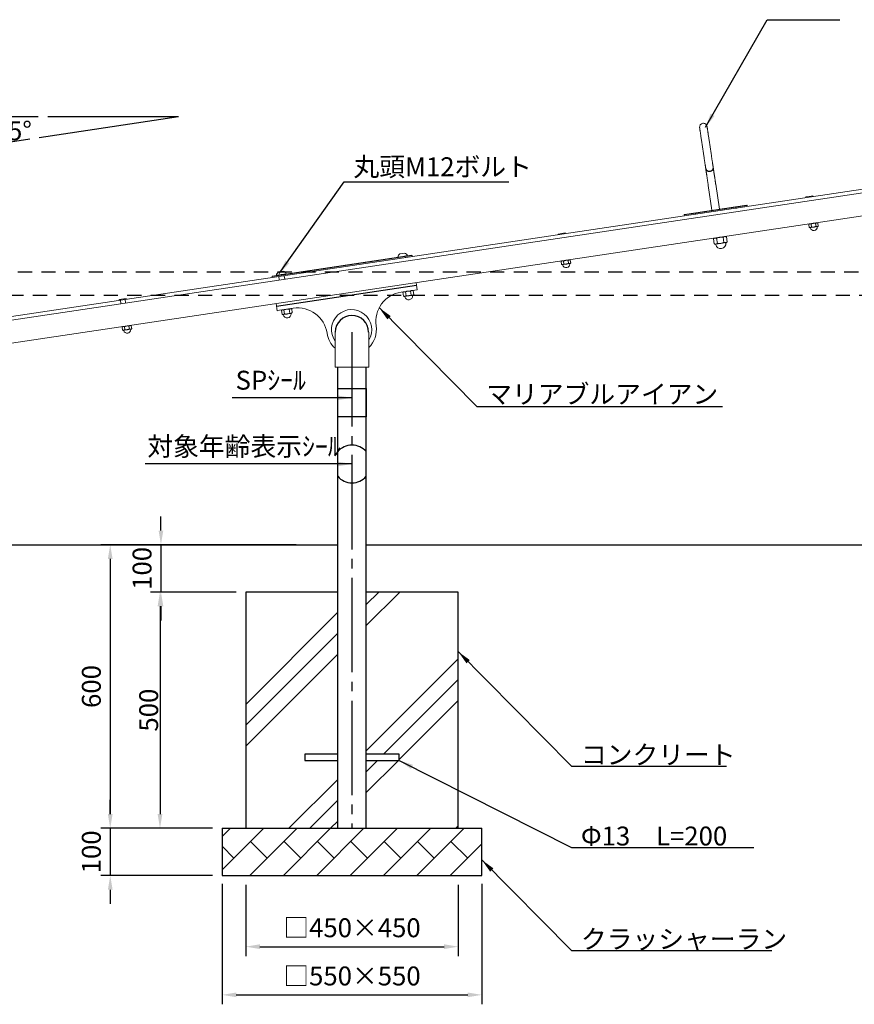
# Model space of a CAD drawing. Extents: x 0 to 8400, y 0 to 5940.
# Drawn here: x 1880 to 3647, y 1105 to 3189 of the extents above; entities that cross this region are included whole.
import ezdxf

# ---------------------------------------------------------------- set-up
doc = ezdxf.new("R2010")
doc.units = 0
doc.header["$LTSCALE"] = 20
doc.header["$MEASUREMENT"] = 0
for name, pattern in [('CENS', [13, 10, -1, 1, -1]), ('DIMENSION', [2e-15, 1e-15, 1e-15]), ('HIDS', [2.5, 1.5, -1])]:
    doc.linetypes.add(name, pattern=pattern)
doc.layers.get('0').update_dxf_attribs({"linetype": 'CONTINUOUS'})
doc.layers.get('Defpoints').update_dxf_attribs({"linetype": 'CONTINUOUS'})
doc.layers.add('SUNPO_0', color=7, linetype='CONTINUOUS')
doc.styles.add('STD', font='TXT', dxfattribs={"bigfont": 'BIGFONT'})
doc.dimstyles.new('ASKSTANDARD', dxfattribs={"dimscale": 20, "dimtxt": 2, "dimasz": 1.5, "dimexe": 1, "dimexo": 1, "dimgap": 1, "dimtad": 0, "dimdec": 1, "dimdsep": 46, "dimtxsty": 'STD', "dimcen": 0, "dimclrd": 3, "dimclre": 3, "dimclrt": 3, "dimadec": 0, "dimazin": 0, "dimtfac": 0.7, "dimtdec": 1, "dimtix": 1, "dimtmove": 0, "dimatfit": 3, "dimfxl": 0, "dimtvp": 1, "dimtolj": 1, "dimtzin": 0, "dimarcsym": 0})

# ---------------------------------------------------------------- blocks, each defined once
blk = doc.blocks.new('*D9')
at = {"layer": 'Defpoints', "color": 0, "linetype": 'Continuous'}
for p in [(2430.3, 2077.5), (2071.6, 1477.5), (2308.5, 1477.5)]:
    blk.add_point(p, dxfattribs=at)
at = {"layer": 'SUNPO_0', "color": 3, "linetype": 'Continuous', "lineweight": -2}
for p, q in [((2410.3, 2077.5), (2051.6, 2077.5)), ((2071.6, 2047.5), (2071.6, 1507.5)), ((2288.5, 1477.5), (2051.6, 1477.5))]:
    blk.add_line(p, q, dxfattribs=at)
at = {"layer": 'SUNPO_0', "color": 3, "linetype": 'Continuous'}
for points in [[(2066.6, 2047.5), (2076.6, 2047.5), (2071.6, 2077.5)], [(2066.6, 1507.5), (2076.6, 1507.5), (2071.6, 1477.5)]]:
    blk.add_solid(points, dxfattribs=at)
at = {"layer": 'SUNPO_0', "color": 3, "linetype": 'Continuous', "insert": (2031.6, 1777.5), "char_height": 40, "attachment_point": 5, "rotation": 90, "style": 'STD'}
blk.add_mtext('\\A1;600', dxfattribs=at)
blk = doc.blocks.new('*D10')
at = {"layer": 'Defpoints', "color": 0, "linetype": 'Continuous'}
for p in [(2308.5, 1477.5), (2071.6, 1377.5), (2308.5, 1377.5)]:
    blk.add_point(p, dxfattribs=at)
at = {"layer": 'SUNPO_0', "color": 3, "linetype": 'Continuous', "lineweight": -2}
for p, q in [((2071.6, 1507.5), (2071.6, 1537.5)), ((2288.5, 1477.5), (2051.6, 1477.5)), ((2071.6, 1477.5), (2071.6, 1377.5)), ((2288.5, 1377.5), (2051.6, 1377.5)), ((2071.6, 1347.5), (2071.6, 1317.5))]:
    blk.add_line(p, q, dxfattribs=at)
at = {"layer": 'SUNPO_0', "color": 3, "linetype": 'Continuous'}
for points in [[(2066.6, 1507.5), (2076.6, 1507.5), (2071.6, 1477.5)], [(2066.6, 1347.5), (2076.6, 1347.5), (2071.6, 1377.5)]]:
    blk.add_solid(points, dxfattribs=at)
at = {"layer": 'SUNPO_0', "color": 3, "linetype": 'Continuous', "insert": (2031.6, 1427.5), "char_height": 40, "attachment_point": 5, "rotation": 90, "style": 'STD'}
blk.add_mtext('\\A1;100', dxfattribs=at)
blk = doc.blocks.new('*D15')
at = {"color": 3, "linetype": 'DIMENSION', "lineweight": -2}
for p, q in [((2179, 2107.5), (2179, 2137.5)), ((2465.3, 2077.5), (2159, 2077.5)), ((2179, 2077.5), (2179, 1977.5)), ((2338.5, 1977.5), (2159, 1977.5)), ((2179, 1947.5), (2179, 1917.5))]:
    blk.add_line(p, q, dxfattribs=at)
at = {"color": 3, "linetype": 'DIMENSION'}
for points in [[(2174, 2107.5), (2184, 2107.5), (2179, 2077.5)], [(2174, 1947.5), (2184, 1947.5), (2179, 1977.5)]]:
    blk.add_solid(points, dxfattribs=at)
at = {"layer": 'Defpoints', "color": 0, "linetype": 'DIMENSION'}
for p in [(2485.3, 2077.5), (2179, 1977.5), (2358.5, 1977.5)]:
    blk.add_point(p, dxfattribs=at)
at = {"color": 3, "linetype": 'DIMENSION', "insert": (2139, 2027.5), "char_height": 40, "attachment_point": 5, "rotation": 90, "style": 'STD'}
blk.add_mtext('\\A1;100', dxfattribs=at)
blk = doc.blocks.new('*D24')
at = {"color": 3, "linetype": 'DIMENSION', "lineweight": -2}
for p, q in [((1919.3, 2983), (1727.7, 2983)), ((1901.5, 2935.8), (1733, 2910.6))]:
    blk.add_line(p, q, dxfattribs=at)
blk.add_arc((2216.2, 2983), 468.5, 183.6692, 184.8515, dxfattribs=at)
at = {"color": 3, "linetype": 'DIMENSION'}
for points in [[(1743.6, 2952.8), (1753.6, 2953.1), (1747.7, 2983)], [(1754.3, 2943.9), (1744.4, 2942.7), (1752.8, 2913.5)]]:
    blk.add_solid(points, dxfattribs=at)
at = {"layer": 'Defpoints', "color": 0, "linetype": 'DIMENSION'}
for p in [(1939.3, 2983), (2216.2, 2983), (2216.2, 2983), (1748.2, 2959.7), (1921.3, 2938.8)]:
    blk.add_point(p, dxfattribs=at)
at = {"color": 3, "linetype": 'DIMENSION', "insert": (1845, 2953.5), "char_height": 40, "attachment_point": 5, "style": 'STD'}
blk.add_mtext('\\A1;*8.5°', dxfattribs=at)
blk = doc.blocks.new('*D25')
at = {"layer": 'Defpoints', "color": 0, "linetype": 'Continuous'}
for p in [(2308.5, 1379.8), (2858.5, 1379.8), (2858.5, 1124.9)]:
    blk.add_point(p, dxfattribs=at)
at = {"layer": 'SUNPO_0', "color": 3, "linetype": 'Continuous', "lineweight": -2}
for p, q in [((2308.5, 1359.8), (2308.5, 1104.9)), ((2858.5, 1359.8), (2858.5, 1104.9)), ((2338.5, 1124.9), (2828.5, 1124.9))]:
    blk.add_line(p, q, dxfattribs=at)
at = {"layer": 'SUNPO_0', "color": 3, "linetype": 'Continuous'}
for points in [[(2338.5, 1129.9), (2338.5, 1119.9), (2308.5, 1124.9)], [(2828.5, 1129.9), (2828.5, 1119.9), (2858.5, 1124.9)]]:
    blk.add_solid(points, dxfattribs=at)
at = {"layer": 'SUNPO_0', "color": 3, "linetype": 'Continuous', "insert": (2583.5, 1164.9), "char_height": 40, "attachment_point": 5, "style": 'STD'}
blk.add_mtext('\\A1;□550×550', dxfattribs=at)
blk = doc.blocks.new('*D26')
at = {"layer": 'Defpoints', "color": 0, "linetype": 'Continuous'}
for p in [(2358.5, 1377.5), (2808.5, 1377.5), (2808.5, 1226.9)]:
    blk.add_point(p, dxfattribs=at)
at = {"layer": 'SUNPO_0', "color": 3, "linetype": 'Continuous', "lineweight": -2}
for p, q in [((2358.5, 1357.5), (2358.5, 1206.9)), ((2808.5, 1357.5), (2808.5, 1206.9)), ((2388.5, 1226.9), (2778.5, 1226.9))]:
    blk.add_line(p, q, dxfattribs=at)
at = {"layer": 'SUNPO_0', "color": 3, "linetype": 'Continuous'}
for points in [[(2388.5, 1231.9), (2388.5, 1221.9), (2358.5, 1226.9)], [(2778.5, 1231.9), (2778.5, 1221.9), (2808.5, 1226.9)]]:
    blk.add_solid(points, dxfattribs=at)
at = {"layer": 'SUNPO_0', "color": 3, "linetype": 'Continuous', "insert": (2583.5, 1266.9), "char_height": 40, "attachment_point": 5, "style": 'STD'}
blk.add_mtext('\\A1;□450×450', dxfattribs=at)
blk = doc.blocks.new('*D34')
at = {"color": 3, "linetype": 'DIMENSION', "lineweight": -2}
for p, q in [((2338.5, 1977.5), (2157, 1977.5)), ((2177, 1947.5), (2177, 1507.5)), ((2288.5, 1477.5), (2157, 1477.5))]:
    blk.add_line(p, q, dxfattribs=at)
at = {"color": 3, "linetype": 'DIMENSION'}
for points in [[(2172, 1947.5), (2182, 1947.5), (2177, 1977.5)], [(2172, 1507.5), (2182, 1507.5), (2177, 1477.5)]]:
    blk.add_solid(points, dxfattribs=at)
at = {"layer": 'Defpoints', "color": 0, "linetype": 'DIMENSION'}
for p in [(2358.5, 1977.5), (2177, 1477.5), (2308.5, 1477.5)]:
    blk.add_point(p, dxfattribs=at)
at = {"color": 3, "linetype": 'DIMENSION', "insert": (2153, 1727.5), "char_height": 40, "attachment_point": 5, "rotation": 90, "style": 'STD'}
blk.add_mtext('\\A1;500', dxfattribs=at)

msp = doc.modelspace()

# ---------------------------------------------------------------- hatches: boundary and pattern name
at = {"lineweight": -3}
h = msp.add_hatch(dxfattribs=at)
h.set_pattern_fill('PLAST', color=3, scale=1000, angle=45)
h.paths.add_polyline_path([(2553.229, 1977.493), (2358.479, 1977.493), (2358.479, 1477.493), (2553.229, 1477.493), (2553.229, 1620.993), (2483.479, 1620.993), (2483.479, 1633.993), (2553.229, 1633.993)])
h.paths.add_polyline_path([(2808.479, 1977.493), (2613.729, 1977.493), (2613.729, 1633.993), (2683.479, 1633.993), (2683.479, 1620.993), (2613.729, 1620.993), (2613.729, 1477.493), (2808.479, 1477.493)])
h.paths.add_polyline_path([(5610.55, 1977.493), (5415.8, 1977.493), (5415.8, 1477.493), (5610.55, 1477.493)])
h.paths.add_polyline_path([(5865.8, 1977.493), (5671.05, 1977.493), (5671.05, 1477.493), (5865.8, 1477.493)])
h = msp.add_hatch(dxfattribs=at)
h.set_pattern_fill('BRICK', color=3, scale=200, angle=45)
h.paths.add_polyline_path([(2858.479, 1477.493), (2308.479, 1477.493), (2308.479, 1377.493), (2858.479, 1377.493)])

# ---------------------------------------------------------------- linework, layer by layer
at = {"color": 3, "linetype": 'Continuous'}
for q in [(1921.299, 2938.771), (1939.32, 2982.953)]:
    msp.add_line((2216.196, 2982.953), q, dxfattribs=at)
at = {"color": 7, "linetype": 'Continuous', "lineweight": 15}
for p, q in [((4186.853, 2907.971), (917.073, 2419.299)), ((4221.276, 2905.634), (944.37, 2415.897)), ((3348.161, 2877.391), (3348.238, 2876.874)), ((3348.263, 2876.705), (3348.267, 2876.682)), ((913.872, 2362.199), (4190.778, 2851.936)), ((3337.854, 2838.104), (3345.746, 2785.3)), ((3361.57, 2787.665), (3353.679, 2840.469)), ((3551.683, 2814.561), (3544.265, 2813.453)), ((3544.265, 2813.453), (3544.487, 2811.969)), ((3559.101, 2815.67), (3551.683, 2814.561)), ((3559.322, 2814.186), (3559.101, 2815.67)), ((3311.48, 2780.179), (3395.836, 2792.786)), ((3395.836, 2792.786), (3419.428, 2796.312)), ((3395.836, 2792.786), (3396.273, 2791.841)), ((3420.564, 2795.471), (3396.273, 2791.841)), ((3419.428, 2796.312), (3420.564, 2795.471)), ((3420.564, 2795.471), (3420.86, 2793.493)), ((3311.339, 2779.147), (3287.047, 2775.517)), ((3287.047, 2775.517), (3287.888, 2776.653)), ((3287.343, 2773.539), (3287.047, 2775.517)), ((3287.888, 2776.653), (3311.48, 2780.179)), ((3309.97, 2776.92), (3311.634, 2777.169)), ((3396.273, 2791.841), (3311.339, 2779.147)), ((3311.48, 2780.179), (3311.339, 2779.147)), ((3311.339, 2779.147), (3311.634, 2777.169)), ((3396.569, 2789.862), (3396.273, 2791.841)), ((3396.569, 2789.862), (3398.232, 2790.111)), ((3551.775, 2756.436), (3550.587, 2755.491)), ((3551.545, 2749.081), (3550.587, 2755.491)), ((3556.399, 2749.806), (3555.441, 2756.216)), ((3561.364, 2749.781), (3568.645, 2750.869)), ((3566.106, 2751.257), (3565.148, 2757.667)), ((3570.001, 2758.393), (3568.589, 2758.949)), ((3568.645, 2750.869), (3569.771, 2751.037)), ((3569.771, 2751.037), (3570.959, 2751.982)), ((3570.959, 2751.982), (3570.001, 2758.393)), ((3027.504, 2736.222), (3020.087, 2735.114)), ((3020.087, 2735.114), (3020.309, 2733.63)), ((3034.922, 2737.331), (3027.504, 2736.222)), ((3035.144, 2735.847), (3034.922, 2737.331)), ((3376.241, 2729.119), (3374.247, 2729.905)), ((3551.545, 2749.081), (3552.958, 2748.524)), ((3552.958, 2748.524), (3554.084, 2748.693)), ((3554.084, 2748.693), (3561.364, 2749.781)), ((3350.511, 2726.357), (3348.833, 2725.023)), ((3350.438, 2714.286), (3348.833, 2725.023)), ((3350.438, 2714.286), (3352.432, 2713.5)), ((3352.432, 2713.5), (3354.022, 2713.738)), ((3354.022, 2713.738), (3364.3, 2715.274)), ((3357.29, 2715.31), (3355.685, 2726.047)), ((3364.3, 2715.274), (3374.578, 2716.81)), ((3370.994, 2717.358), (3369.389, 2728.095)), ((3374.578, 2716.81), (3376.168, 2717.047)), ((3376.168, 2717.047), (3377.846, 2718.382)), ((3377.846, 2718.382), (3376.241, 2729.119)), ((2428.928, 2648.281), (2695.962, 2688.189)), ((2684.849, 2693.202), (2690.042, 2693.978)), ((2690.042, 2693.978), (2695.234, 2694.754)), ((2690.961, 2687.826), (2701.346, 2689.378)), ((2695.962, 2688.189), (2709.809, 2690.259)), ((2710.945, 2689.418), (2696.11, 2687.2)), ((2701.402, 2689.002), (2701.346, 2689.378)), ((2709.809, 2690.259), (2710.945, 2689.418)), ((2710.945, 2689.418), (2711.241, 2687.44)), ((2696.11, 2687.2), (2429.076, 2647.292)), ((2680.577, 2686.274), (2690.961, 2687.826)), ((2680.577, 2686.274), (2680.633, 2685.898)), ((2701.982, 2686.056), (2696.406, 2685.222)), ((3027.597, 2678.097), (3026.409, 2677.152)), ((3027.367, 2670.742), (3026.409, 2677.152)), ((3027.367, 2670.742), (3028.779, 2670.185)), ((3028.779, 2670.185), (3029.906, 2670.354)), ((3029.906, 2670.354), (3037.186, 2671.442)), ((3032.22, 2671.467), (3031.262, 2677.877)), ((3037.186, 2671.442), (3044.466, 2672.53)), ((3041.927, 2672.918), (3040.969, 2679.328)), ((3045.823, 2680.054), (3044.41, 2680.61)), ((3044.466, 2672.53), (3045.593, 2672.698)), ((3045.593, 2672.698), (3046.781, 2673.643)), ((3046.781, 2673.643), (3045.823, 2680.054)), ((2429.076, 2647.292), (2414.241, 2645.075)), ((2415.082, 2646.212), (2428.928, 2648.281)), ((2423.432, 2647.844), (2433.817, 2649.396)), ((2423.432, 2647.844), (2423.489, 2647.468)), ((2427.705, 2654.772), (2432.898, 2655.548)), ((2432.898, 2655.548), (2438.09, 2656.324)), ((2433.817, 2649.396), (2444.202, 2650.948)), ((2441.345, 2639.621), (2440.251, 2646.94)), ((2444.258, 2650.572), (2444.202, 2650.948)), ((2414.241, 2645.075), (2415.082, 2646.212)), ((2414.536, 2643.097), (2414.241, 2645.075)), ((2429.372, 2645.314), (2414.536, 2643.097)), ((2428.383, 2645.166), (2429.476, 2637.847)), ((2721.736, 2617.219), (2719.518, 2632.055)), ((2716.791, 2616.48), (2687.615, 2612.12)), ((2692.56, 2612.859), (2691.232, 2611.803)), ((2692.459, 2603.591), (2691.232, 2611.803)), ((2697.883, 2604.402), (2696.656, 2612.613)), ((2703.433, 2604.373), (2711.57, 2605.589)), ((2708.733, 2606.023), (2707.505, 2614.235)), ((2712.93, 2615.046), (2711.351, 2615.667)), ((2711.57, 2605.589), (2712.829, 2605.777)), ((2712.829, 2605.777), (2714.157, 2606.834)), ((2714.157, 2606.834), (2712.93, 2615.046)), ((2716.791, 2616.48), (2721.736, 2617.219)), ((2105.247, 2598.39), (2090.412, 2596.173)), ((2090.412, 2596.173), (2090.634, 2594.689)), ((2090.634, 2594.689), (2105.469, 2596.906)), ((2093.136, 2594.861), (2094.2, 2587.74)), ((2104.09, 2589.218), (2103.026, 2596.339)), ((2105.469, 2596.906), (2105.247, 2598.39)), ((2425.031, 2572.877), (2422.814, 2587.712)), ((2692.459, 2603.591), (2694.038, 2602.969)), ((2694.038, 2602.969), (2695.296, 2603.157)), ((2695.296, 2603.157), (2703.433, 2604.373)), ((2429.976, 2573.616), (2425.031, 2572.877)), ((2429.976, 2573.616), (2459.152, 2577.976)), ((2435.415, 2574.429), (2434.087, 2573.372)), ((2435.315, 2565.16), (2434.087, 2573.372)), ((2435.315, 2565.16), (2436.894, 2564.538)), ((2436.894, 2564.538), (2438.152, 2564.727)), ((2438.152, 2564.727), (2446.289, 2565.943)), ((2440.739, 2565.971), (2439.512, 2574.183)), ((2446.289, 2565.943), (2454.426, 2567.159)), ((2451.588, 2567.593), (2450.361, 2575.804)), ((2455.786, 2576.615), (2454.207, 2577.237)), ((2454.426, 2567.159), (2455.685, 2567.347)), ((2455.685, 2567.347), (2457.013, 2568.403)), ((2457.013, 2568.403), (2455.786, 2576.615)), ((2097.922, 2539.156), (2096.734, 2538.211)), ((2097.692, 2531.801), (2096.734, 2538.211)), ((2097.692, 2531.801), (2099.104, 2531.244)), ((2099.104, 2531.244), (2100.231, 2531.413)), ((2100.231, 2531.413), (2107.511, 2532.501)), ((2102.545, 2532.526), (2101.587, 2538.937)), ((2107.511, 2532.501), (2114.791, 2533.589)), ((2112.252, 2533.977), (2111.294, 2540.387)), ((2116.148, 2541.113), (2114.735, 2541.669)), ((2114.791, 2533.589), (2115.918, 2533.757)), ((2115.918, 2533.757), (2117.106, 2534.702)), ((2117.106, 2534.702), (2116.148, 2541.113)), ((2547.979, 2527.493), (2547.979, 2453.645)), ((2618.979, 2453.645), (2618.979, 2527.493)), ((2547.979, 2453.645), (2618.979, 2453.645))]:
    msp.add_line(p, q, dxfattribs=at)
at = {"color": 5, "linetype": 'HIDS'}
for p, q in [((4255.981, 2654.091), (907.779, 2654.091)), ((907.779, 2605.491), (4259.484, 2605.491))]:
    msp.add_line(p, q, dxfattribs=at)
at = {"color": 7, "linetype": 'Continuous'}
for p, q in [((2423.567, 2582.482), (2720.256, 2626.932)), ((2553.229, 1477.493), (2553.229, 2453.645)), ((2613.729, 1477.493), (2613.729, 2453.645)), ((2553.479, 2408.479), (2613.479, 2408.479)), ((2553.479, 2348.479), (2553.479, 2408.479)), ((2613.479, 2408.479), (2613.479, 2348.479)), ((2613.479, 2348.479), (2553.479, 2348.479)), ((1307.363, 2077.493), (2553.229, 2077.493)), ((2613.729, 2077.493), (4874.637, 2077.493)), ((2358.479, 1977.493), (2358.479, 1477.493)), ((2553.229, 1977.493), (2358.479, 1977.493)), ((2808.479, 1977.493), (2613.729, 1977.493)), ((2808.479, 1477.493), (2808.479, 1977.493)), ((2553.229, 1633.993), (2483.479, 1633.993)), ((2483.479, 1633.993), (2483.479, 1620.993)), ((2683.479, 1633.993), (2613.729, 1633.993)), ((2683.479, 1620.993), (2683.479, 1633.993)), ((2483.479, 1620.993), (2553.229, 1620.993)), ((2613.729, 1620.993), (2683.479, 1620.993)), ((2308.479, 1477.493), (2858.479, 1477.493)), ((2308.479, 1477.493), (2308.479, 1377.493)), ((2858.479, 1377.493), (2858.479, 1477.493)), ((2308.479, 1377.493), (2858.479, 1377.493))]:
    msp.add_line(p, q, dxfattribs=at)
at = {"color": 1, "linetype": 'CENS'}
msp.add_line((2583.479, 2527.493), (2583.479, 1477.493), dxfattribs=at)
at = {"color": 7, "linetype": 'Continuous', "lineweight": 15}
for centre, radius, start, end in [((3327.496, 2961.539), 8, 98.5, 188.491875), ((3327.496, 2961.539), 8, 8.494075, 98.5), ((3569.335, 2750.466), 0.5, 98.5, 184.916678), ((3553.542, 2748.106), 0.5, 12.083322, 98.5), ((3561.364, 2749.781), 7.5, 192.083322, 278.5), ((3561.364, 2749.781), 7.5, 278.5, 4.916678), ((3352.621, 2712.517), 1, 13.280192, 98.5), ((3364.3, 2715.274), 11, 193.280192, 3.719808), ((3376.275, 2716.052), 1, 98.5, 183.719808), ((2691.484, 2684.328), 11.08, 126.783827, 169.883999), ((2691.484, 2684.328), 11.08, 27.116001, 70.216173), ((3029.363, 2669.767), 0.5, 12.083322, 98.5), ((3037.186, 2671.442), 7.5, 192.083322, 278.5), ((3037.186, 2671.442), 7.5, 278.5, 4.916678), ((3045.157, 2672.127), 0.5, 98.5, 184.916678), ((2434.34, 2645.898), 11.08, 126.783827, 169.883999), ((2434.34, 2645.898), 11.08, 27.116001, 70.216173), ((2696.927, 2549.812), 63, 98.5, 188.5), ((2703.433, 2604.373), 8.5, 278.5, 2.457672), ((2712.925, 2604.78), 1, 98.5, 182.457672), ((2092.938, 2594.831), 0.2, 8.5, 98.5), ((2103.224, 2596.369), 0.2, 98.5, 188.5), ((2694.238, 2601.988), 1, 14.542328, 98.5), ((2703.433, 2604.373), 8.5, 194.542328, 278.5), ((2437.094, 2563.557), 1, 14.542328, 98.5), ((2446.289, 2565.943), 8.5, 194.542328, 278.5), ((2446.289, 2565.943), 8.5, 278.5, 2.457672), ((2455.78, 2566.35), 1, 98.5, 182.457672), ((2468.464, 2515.668), 63, 8.5, 98.5), ((2582.695, 2532.74), 42.5, 328.621472, 215.230071), ((2099.688, 2530.826), 0.5, 12.083322, 98.5), ((2107.511, 2532.501), 7.5, 192.083322, 4.916678), ((2115.482, 2533.186), 0.5, 98.5, 184.916678), ((2582.695, 2532.74), 52.5, 188.5, 228.604477), ((2582.695, 2532.74), 52.5, 313.719443, 8.5)]:
    msp.add_arc(centre, radius, start, end, dxfattribs=at)
at = {"color": 7, "linetype": 'Continuous'}
for centre, radius, start, end in [((2583.479, 2527.493), 35.25, 0, 180), ((2583.479, 2248.479), 40, 40.865288, 139.134712), ((2583.479, 2248.479), 40, 220.865288, 319.134712)]:
    msp.add_arc(centre, radius, start, end, dxfattribs=at)
at = {"color": 7, "linetype": 'Continuous', "lineweight": 15}
for points, knots in [([(3319.584, 2960.356), (3319.586, 2960.341), (3319.591, 2960.307), (3319.618, 2960.125), (3319.657, 2959.865), (3319.709, 2959.517), (3319.773, 2959.09), (3319.866, 2958.467), (3319.999, 2957.576), (3320.173, 2956.41), (3320.401, 2954.887), (3320.709, 2952.825), (3321.139, 2949.95), (3321.636, 2946.621), (3322.195, 2942.886), (3322.801, 2938.828), (3323.443, 2934.534), (3324.112, 2930.058), (3324.801, 2925.448), (3325.503, 2920.751), (3326.211, 2916.011), (3326.917, 2911.288), (3327.612, 2906.638), (3328.288, 2902.114), (3328.937, 2897.772), (3329.502, 2893.989), (3329.99, 2890.724), (3330.408, 2887.93), (3330.798, 2885.316), (3331.122, 2883.15), (3331.393, 2881.336), (3331.623, 2879.799), (3331.822, 2878.468), (3331.99, 2877.343), (3332.129, 2876.411), (3332.252, 2875.589), (3332.307, 2875.22), (3332.336, 2875.026)], [0, 0, 0, 0, 0.01479876, 0.03256599, 0.05101817, 0.06839523, 0.08403263, 0.09829433, 0.12395564, 0.14698315, 0.16736951, 0.20385247, 0.24072045, 0.27826796, 0.31651357, 0.35459204, 0.39231606, 0.42969966, 0.46689635, 0.50409011, 0.54127207, 0.57845826, 0.61565361, 0.65284085, 0.69002002, 0.7273972, 0.75587956, 0.7847323, 0.81392878, 0.84358218, 0.86495311, 0.88835455, 0.91363371, 0.9335997, 0.95423707, 0.97601452, 1, 1, 1, 1]), ([(3348.16, 2877.392), (3348.12, 2877.663), (3348.041, 2878.19), (3347.869, 2879.343), (3347.669, 2880.68), (3347.448, 2882.156), (3347.218, 2883.698), (3346.947, 2885.51), (3346.624, 2887.671), (3346.234, 2890.282), (3345.816, 2893.077), (3345.328, 2896.344), (3344.763, 2900.127), (3344.113, 2904.47), (3343.437, 2908.995), (3342.742, 2913.647), (3342.036, 2918.372), (3341.327, 2923.114), (3340.625, 2927.813), (3339.936, 2932.425), (3339.267, 2936.902), (3338.625, 2941.195), (3338.018, 2945.253), (3337.506, 2948.685), (3337.084, 2951.505), (3336.744, 2953.78), (3336.442, 2955.8), (3336.199, 2957.429), (3335.996, 2958.785), (3335.822, 2959.95), (3335.677, 2960.92), (3335.563, 2961.686), (3335.478, 2962.25), (3335.419, 2962.649), (3335.412, 2962.696), (3335.408, 2962.721)], [0, 0, 0, 0, 0.0307428, 0.05983854, 0.08692769, 0.11203653, 0.13523876, 0.15655693, 0.18624039, 0.21546357, 0.24430527, 0.27277198, 0.31014856, 0.34733205, 0.38452021, 0.42171543, 0.45890106, 0.49608222, 0.53327495, 0.57047013, 0.6078494, 0.64556158, 0.68360744, 0.7218224, 0.75008656, 0.77792863, 0.80532896, 0.83242357, 0.85275535, 0.8761916, 0.90274051, 0.92452467, 0.94766504, 0.9724169, 1, 1, 1, 1]), ([(3332.336, 2875.026), (3332.439, 2874.508), (3332.634, 2873.524), (3333.175, 2872.233), (3333.793, 2871.178), (3334.44, 2870.349), (3335.065, 2869.717), (3335.649, 2869.24), (3336.187, 2868.89), (3336.866, 2868.52), (3337.757, 2868.151), (3338.854, 2867.873), (3339.923, 2867.755), (3340.923, 2867.773), (3341.9, 2867.906), (3342.789, 2868.14), (3343.626, 2868.466), (3344.407, 2868.863), (3345.401, 2869.532), (3346.276, 2870.408), (3347.001, 2871.428), (3347.51, 2872.377), (3347.921, 2873.47), (3348.193, 2874.693), (3348.305, 2876.024), (3348.209, 2876.928), (3348.16, 2877.392)], [0, 0, 0, 0, 0.065384587, 0.124108455, 0.175056965, 0.217779254, 0.252468725, 0.279946048, 0.302190698, 0.323750252, 0.367078049, 0.409919453, 0.450068213, 0.486775948, 0.521143834, 0.559584403, 0.588706255, 0.620964555, 0.656976341, 0.721353329, 0.759074273, 0.800554403, 0.845681634, 0.894209515, 0.945786961, 1, 1, 1, 1]), ([(3341.539, 2867.571), (3342.014, 2867.668), (3343.047, 2867.879), (3344.609, 2868.628), (3346.028, 2869.744), (3347.176, 2871.184), (3347.97, 2872.822), (3348.418, 2874.71), (3348.318, 2876.017), (3348.267, 2876.682)], [0, 0, 0, 0, 0.11493892, 0.25028886, 0.40814432, 0.54167152, 0.68682122, 0.84094593, 1, 1, 1, 1]), ([(3353.679, 2840.469), (3353.579, 2841.133), (3353.402, 2842.318), (3353.16, 2843.936), (3352.96, 2845.278), (3352.78, 2846.48), (3352.606, 2847.643), (3352.352, 2849.347), (3352.028, 2851.511), (3351.645, 2854.073), (3351.306, 2856.347), (3351.016, 2858.286), (3350.776, 2859.894), (3350.548, 2861.417), (3350.302, 2863.063), (3350.022, 2864.937), (3349.715, 2866.988), (3349.434, 2868.872), (3349.184, 2870.542), (3348.971, 2871.971), (3348.802, 2873.1), (3348.674, 2873.952), (3348.586, 2874.544), (3348.503, 2875.101), (3348.424, 2875.627), (3348.353, 2876.102), (3348.312, 2876.38), (3348.292, 2876.512)], [0, 0, 0, 0, 0.04128197, 0.07368367, 0.10068702, 0.12517851, 0.14945941, 0.17453469, 0.23379957, 0.28867369, 0.34218403, 0.38692785, 0.42375718, 0.45780781, 0.49959194, 0.54934772, 0.60664873, 0.67145959, 0.71973088, 0.77295544, 0.82927498, 0.85716384, 0.88387499, 0.90969839, 0.93731584, 0.9702034, 1, 1, 1, 1]), ([(3332.44, 2874.33), (3332.436, 2874.357), (3332.427, 2874.419), (3332.369, 2874.805), (3332.336, 2875.026)], [0, 0, 0, 0, 0.42880525, 1, 1, 1, 1]), ([(3332.442, 2874.317), (3332.588, 2873.667), (3332.874, 2872.387), (3333.854, 2870.712), (3335.092, 2869.378), (3336.611, 2868.336), (3338.295, 2867.684), (3340.008, 2867.424), (3341.057, 2867.525), (3341.539, 2867.571)], [0, 0, 0, 0, 0.15905407, 0.31317878, 0.45832848, 0.59185568, 0.74971114, 0.88506108, 1, 1, 1, 1]), ([(3332.468, 2874.147), (3332.506, 2873.888), (3332.591, 2873.322), (3332.757, 2872.208), (3332.948, 2870.93), (3333.147, 2869.602), (3333.358, 2868.189), (3333.576, 2866.728), (3333.795, 2865.268), (3333.994, 2863.936), (3334.196, 2862.585), (3334.429, 2861.02), (3334.72, 2859.078), (3335.072, 2856.718), (3335.437, 2854.276), (3335.8, 2851.848), (3336.148, 2849.52), (3336.531, 2846.958), (3336.951, 2844.148), (3337.397, 2841.167), (3337.702, 2839.124), (3337.854, 2838.104)], [0, 0, 0, 0, 0.05430558, 0.11868144, 0.1770452, 0.2294675, 0.27684824, 0.32942755, 0.37441043, 0.41164212, 0.44586978, 0.4875782, 0.53716342, 0.59468993, 0.66007, 0.70784978, 0.75888323, 0.81365687, 0.87307308, 0.93666681, 1, 1, 1, 1]), ([(3550.587, 2755.491), (3550.95, 2755.76), (3551.682, 2756.302), (3552.493, 2756.503), (3552.902, 2756.605)], [0, 0, 0, 0, 0.49545796, 1, 1, 1, 1]), ([(3552.902, 2756.605), (3552.959, 2756.612), (3553.396, 2756.671), (3554.242, 2756.629), (3555.039, 2756.355), (3555.441, 2756.216)], [0, 0, 0, 0, 0.07008803, 0.5307834, 1, 1, 1, 1]), ([(3555.441, 2756.216), (3555.804, 2756.376), (3556.741, 2756.789), (3558.314, 2757.339), (3559.557, 2757.574), (3560.182, 2757.693)], [0, 0, 0, 0, 0.238894157, 0.617064241, 1, 1, 1, 1]), ([(3560.182, 2757.693), (3560.6, 2757.744), (3561.631, 2757.87), (3563.297, 2757.873), (3564.529, 2757.736), (3565.148, 2757.667)], [0, 0, 0, 0, 0.25384926, 0.62496254, 1, 1, 1, 1]), ([(3566.106, 2751.257), (3565.539, 2751.012), (3564.402, 2750.521), (3562.808, 2750.035), (3561.78, 2749.854), (3561.364, 2749.781)], [0, 0, 0, 0, 0.37142284, 0.74615035, 1, 1, 1, 1]), ([(3565.148, 2757.667), (3565.51, 2757.936), (3566.243, 2758.478), (3567.053, 2758.679), (3567.462, 2758.781)], [0, 0, 0, 0, 0.495457963, 1, 1, 1, 1]), ([(3568.645, 2750.869), (3568.587, 2750.861), (3568.15, 2750.803), (3567.305, 2750.844), (3566.508, 2751.118), (3566.106, 2751.257)], [0, 0, 0, 0, 0.07008803, 0.5307834, 1, 1, 1, 1]), ([(3567.462, 2758.781), (3567.52, 2758.788), (3567.957, 2758.847), (3568.802, 2758.806), (3569.599, 2758.531), (3570.001, 2758.393)], [0, 0, 0, 0, 0.07008803, 0.5307834, 1, 1, 1, 1]), ([(3570.959, 2751.982), (3570.597, 2751.713), (3569.864, 2751.171), (3569.054, 2750.97), (3568.645, 2750.869)], [0, 0, 0, 0, 0.495457963, 1, 1, 1, 1]), ([(3372.657, 2729.667), (3372.738, 2729.678), (3373.355, 2729.76), (3374.549, 2729.702), (3375.674, 2729.314), (3376.241, 2729.119)], [0, 0, 0, 0, 0.07009856, 0.530788835, 1, 1, 1, 1]), ([(3554.084, 2748.693), (3554.026, 2748.685), (3553.59, 2748.626), (3552.744, 2748.668), (3551.947, 2748.942), (3551.545, 2749.081)], [0, 0, 0, 0, 0.07008803, 0.5307834, 1, 1, 1, 1]), ([(3556.399, 2749.806), (3556.036, 2749.537), (3555.304, 2748.995), (3554.493, 2748.794), (3554.084, 2748.693)], [0, 0, 0, 0, 0.49545796, 1, 1, 1, 1]), ([(3561.364, 2749.781), (3560.74, 2749.712), (3559.483, 2749.572), (3557.818, 2749.638), (3556.792, 2749.759), (3556.399, 2749.806)], [0, 0, 0, 0, 0.377871795, 0.761106326, 1, 1, 1, 1]), ([(3348.833, 2725.023), (3349.345, 2725.402), (3350.379, 2726.168), (3351.523, 2726.452), (3352.101, 2726.595)], [0, 0, 0, 0, 0.49545796, 1, 1, 1, 1]), ([(3354.022, 2713.738), (3353.941, 2713.727), (3353.324, 2713.644), (3352.13, 2713.703), (3351.005, 2714.09), (3350.438, 2714.286)], [0, 0, 0, 0, 0.07009856, 0.53078884, 1, 1, 1, 1]), ([(3352.101, 2726.595), (3352.182, 2726.606), (3352.798, 2726.688), (3353.993, 2726.63), (3355.117, 2726.242), (3355.685, 2726.047)], [0, 0, 0, 0, 0.07009856, 0.53078884, 1, 1, 1, 1]), ([(3357.29, 2715.31), (3356.778, 2714.93), (3355.744, 2714.164), (3354.6, 2713.881), (3354.022, 2713.738)], [0, 0, 0, 0, 0.495457963, 1, 1, 1, 1]), ([(3362.379, 2728.131), (3361.793, 2728.027), (3360.349, 2727.773), (3358.099, 2727.088), (3356.492, 2726.395), (3355.685, 2726.047)], [0, 0, 0, 0, 0.25384926, 0.62496254, 1, 1, 1, 1]), ([(3357.29, 2715.31), (3358.155, 2715.213), (3359.894, 2715.02), (3362.247, 2715.022), (3363.709, 2715.201), (3364.3, 2715.274)], [0, 0, 0, 0, 0.37142284, 0.74615035, 1, 1, 1, 1]), ([(3369.389, 2728.095), (3368.833, 2728.161), (3367.397, 2728.33), (3365.047, 2728.425), (3363.272, 2728.229), (3362.379, 2728.131)], [0, 0, 0, 0, 0.238894157, 0.617064241, 1, 1, 1, 1]), ([(3364.3, 2715.274), (3365.172, 2715.438), (3366.926, 2715.769), (3369.147, 2716.545), (3370.482, 2717.132), (3370.994, 2717.358)], [0, 0, 0, 0, 0.3778718, 0.76110633, 1, 1, 1, 1]), ([(3369.389, 2728.095), (3369.901, 2728.474), (3370.935, 2729.24), (3372.079, 2729.524), (3372.657, 2729.667)], [0, 0, 0, 0, 0.49545796, 1, 1, 1, 1]), ([(3374.578, 2716.81), (3374.497, 2716.799), (3373.881, 2716.716), (3372.686, 2716.775), (3371.562, 2717.162), (3370.994, 2717.358)], [0, 0, 0, 0, 0.07009856, 0.530788835, 1, 1, 1, 1]), ([(3377.846, 2718.382), (3377.334, 2718.002), (3376.3, 2717.236), (3375.156, 2716.953), (3374.578, 2716.81)], [0, 0, 0, 0, 0.49545796, 1, 1, 1, 1]), ([(3026.409, 2677.152), (3026.771, 2677.421), (3027.504, 2677.963), (3028.314, 2678.164), (3028.723, 2678.266)], [0, 0, 0, 0, 0.49545796, 1, 1, 1, 1]), ([(3029.906, 2670.354), (3029.848, 2670.346), (3029.411, 2670.288), (3028.566, 2670.329), (3027.769, 2670.603), (3027.367, 2670.742)], [0, 0, 0, 0, 0.07008803, 0.5307834, 1, 1, 1, 1]), ([(3028.723, 2678.266), (3028.781, 2678.273), (3029.217, 2678.332), (3030.063, 2678.29), (3030.86, 2678.016), (3031.262, 2677.877)], [0, 0, 0, 0, 0.07008803, 0.5307834, 1, 1, 1, 1]), ([(3032.22, 2671.467), (3031.857, 2671.198), (3031.125, 2670.656), (3030.315, 2670.455), (3029.906, 2670.354)], [0, 0, 0, 0, 0.49545796, 1, 1, 1, 1]), ([(3031.262, 2677.877), (3031.625, 2678.037), (3032.563, 2678.45), (3034.135, 2679), (3035.378, 2679.235), (3036.004, 2679.354)], [0, 0, 0, 0, 0.23889416, 0.61706424, 1, 1, 1, 1]), ([(3037.186, 2671.442), (3036.562, 2671.373), (3035.304, 2671.233), (3033.64, 2671.299), (3032.614, 2671.42), (3032.22, 2671.467)], [0, 0, 0, 0, 0.3778718, 0.76110633, 1, 1, 1, 1]), ([(3036.004, 2679.354), (3036.422, 2679.405), (3037.452, 2679.531), (3039.119, 2679.534), (3040.35, 2679.397), (3040.969, 2679.328)], [0, 0, 0, 0, 0.25384926, 0.62496254, 1, 1, 1, 1]), ([(3041.927, 2672.918), (3041.361, 2672.673), (3040.223, 2672.182), (3038.629, 2671.696), (3037.601, 2671.515), (3037.186, 2671.442)], [0, 0, 0, 0, 0.37142284, 0.74615035, 1, 1, 1, 1]), ([(3040.969, 2679.328), (3041.332, 2679.597), (3042.064, 2680.139), (3042.875, 2680.34), (3043.284, 2680.442)], [0, 0, 0, 0, 0.49545796, 1, 1, 1, 1]), ([(3044.466, 2672.53), (3044.409, 2672.522), (3043.972, 2672.464), (3043.126, 2672.505), (3042.329, 2672.779), (3041.927, 2672.918)], [0, 0, 0, 0, 0.07008803, 0.5307834, 1, 1, 1, 1]), ([(3043.284, 2680.442), (3043.342, 2680.449), (3043.778, 2680.508), (3044.624, 2680.467), (3045.421, 2680.192), (3045.823, 2680.054)], [0, 0, 0, 0, 0.07008803, 0.5307834, 1, 1, 1, 1]), ([(3046.781, 2673.643), (3046.418, 2673.374), (3045.686, 2672.832), (3044.875, 2672.631), (3044.466, 2672.53)], [0, 0, 0, 0, 0.49545796, 1, 1, 1, 1]), ([(2691.232, 2611.803), (2691.637, 2612.103), (2692.455, 2612.709), (2693.361, 2612.934), (2693.818, 2613.047)], [0, 0, 0, 0, 0.49545796, 1, 1, 1, 1]), ([(2693.818, 2613.047), (2693.883, 2613.056), (2694.371, 2613.121), (2695.316, 2613.075), (2696.207, 2612.768), (2696.656, 2612.613)], [0, 0, 0, 0, 0.07009183, 0.53078536, 1, 1, 1, 1]), ([(2696.656, 2612.613), (2697.062, 2612.792), (2698.11, 2613.253), (2699.867, 2613.868), (2701.256, 2614.131), (2701.955, 2614.263)], [0, 0, 0, 0, 0.23889416, 0.61706424, 1, 1, 1, 1]), ([(2701.955, 2614.263), (2702.423, 2614.321), (2703.575, 2614.462), (2705.437, 2614.465), (2706.813, 2614.312), (2707.505, 2614.235)], [0, 0, 0, 0, 0.25384926, 0.62496254, 1, 1, 1, 1]), ([(2708.733, 2606.023), (2708.1, 2605.75), (2706.828, 2605.201), (2705.047, 2604.658), (2703.897, 2604.455), (2703.433, 2604.373)], [0, 0, 0, 0, 0.37142284, 0.74615035, 1, 1, 1, 1]), ([(2707.505, 2614.235), (2707.911, 2614.535), (2708.729, 2615.141), (2709.635, 2615.366), (2710.092, 2615.479)], [0, 0, 0, 0, 0.49545796, 1, 1, 1, 1]), ([(2711.57, 2605.589), (2711.506, 2605.581), (2711.018, 2605.515), (2710.072, 2605.561), (2709.182, 2605.868), (2708.733, 2606.023)], [0, 0, 0, 0, 0.070091827, 0.530785361, 1, 1, 1, 1]), ([(2710.092, 2615.479), (2710.157, 2615.488), (2710.645, 2615.553), (2711.59, 2615.507), (2712.48, 2615.2), (2712.93, 2615.046)], [0, 0, 0, 0, 0.07009183, 0.53078536, 1, 1, 1, 1]), ([(2714.157, 2606.834), (2713.752, 2606.533), (2712.933, 2605.927), (2712.027, 2605.702), (2711.57, 2605.589)], [0, 0, 0, 0, 0.49545796, 1, 1, 1, 1]), ([(2695.296, 2603.157), (2695.232, 2603.148), (2694.744, 2603.083), (2693.799, 2603.129), (2692.908, 2603.436), (2692.459, 2603.591)], [0, 0, 0, 0, 0.07009183, 0.53078536, 1, 1, 1, 1]), ([(2697.883, 2604.402), (2697.478, 2604.101), (2696.66, 2603.495), (2695.754, 2603.27), (2695.296, 2603.157)], [0, 0, 0, 0, 0.49545796, 1, 1, 1, 1]), ([(2703.433, 2604.373), (2702.736, 2604.296), (2701.33, 2604.14), (2699.47, 2604.214), (2698.323, 2604.35), (2697.883, 2604.402)], [0, 0, 0, 0, 0.3778718, 0.76110633, 1, 1, 1, 1]), ([(2434.087, 2573.372), (2434.493, 2573.673), (2435.311, 2574.279), (2436.217, 2574.503), (2436.674, 2574.617)], [0, 0, 0, 0, 0.49545796, 1, 1, 1, 1]), ([(2438.152, 2564.727), (2438.088, 2564.718), (2437.6, 2564.653), (2436.655, 2564.699), (2435.764, 2565.006), (2435.315, 2565.16)], [0, 0, 0, 0, 0.07009183, 0.53078536, 1, 1, 1, 1]), ([(2436.674, 2574.617), (2436.739, 2574.625), (2437.227, 2574.691), (2438.172, 2574.644), (2439.063, 2574.338), (2439.512, 2574.183)], [0, 0, 0, 0, 0.07009183, 0.53078536, 1, 1, 1, 1]), ([(2440.739, 2565.971), (2440.334, 2565.671), (2439.516, 2565.064), (2438.609, 2564.84), (2438.152, 2564.727)], [0, 0, 0, 0, 0.495457963, 1, 1, 1, 1]), ([(2439.512, 2574.183), (2439.918, 2574.361), (2440.966, 2574.822), (2442.723, 2575.438), (2444.112, 2575.701), (2444.811, 2575.833)], [0, 0, 0, 0, 0.23889416, 0.61706424, 1, 1, 1, 1]), ([(2446.289, 2565.943), (2445.592, 2565.865), (2444.186, 2565.71), (2442.326, 2565.784), (2441.179, 2565.919), (2440.739, 2565.971)], [0, 0, 0, 0, 0.377871795, 0.761106326, 1, 1, 1, 1]), ([(2444.811, 2575.833), (2445.279, 2575.89), (2446.43, 2576.031), (2448.293, 2576.034), (2449.669, 2575.881), (2450.361, 2575.804)], [0, 0, 0, 0, 0.25384926, 0.62496254, 1, 1, 1, 1]), ([(2451.588, 2567.593), (2450.955, 2567.319), (2449.684, 2566.77), (2447.902, 2566.227), (2446.753, 2566.025), (2446.289, 2565.943)], [0, 0, 0, 0, 0.37142284, 0.74615035, 1, 1, 1, 1]), ([(2450.361, 2575.804), (2450.767, 2576.105), (2451.585, 2576.711), (2452.491, 2576.936), (2452.948, 2577.049)], [0, 0, 0, 0, 0.49545796, 1, 1, 1, 1]), ([(2454.426, 2567.159), (2454.362, 2567.15), (2453.874, 2567.085), (2452.928, 2567.131), (2452.038, 2567.438), (2451.588, 2567.593)], [0, 0, 0, 0, 0.070091827, 0.530785361, 1, 1, 1, 1]), ([(2452.948, 2577.049), (2453.012, 2577.057), (2453.5, 2577.123), (2454.446, 2577.077), (2455.336, 2576.77), (2455.786, 2576.615)], [0, 0, 0, 0, 0.07009183, 0.53078536, 1, 1, 1, 1]), ([(2457.013, 2568.403), (2456.608, 2568.103), (2455.789, 2567.497), (2454.883, 2567.272), (2454.426, 2567.159)], [0, 0, 0, 0, 0.495457963, 1, 1, 1, 1]), ([(2096.734, 2538.211), (2097.096, 2538.48), (2097.829, 2539.022), (2098.639, 2539.223), (2099.048, 2539.325)], [0, 0, 0, 0, 0.49545796, 1, 1, 1, 1]), ([(2100.231, 2531.413), (2100.173, 2531.405), (2099.736, 2531.347), (2098.891, 2531.388), (2098.094, 2531.662), (2097.692, 2531.801)], [0, 0, 0, 0, 0.07008803, 0.5307834, 1, 1, 1, 1]), ([(2099.048, 2539.325), (2099.106, 2539.333), (2099.543, 2539.391), (2100.388, 2539.35), (2101.185, 2539.075), (2101.587, 2538.937)], [0, 0, 0, 0, 0.07008803, 0.5307834, 1, 1, 1, 1]), ([(2102.545, 2532.526), (2102.183, 2532.257), (2101.45, 2531.715), (2100.64, 2531.514), (2100.231, 2531.413)], [0, 0, 0, 0, 0.49545796, 1, 1, 1, 1]), ([(2106.329, 2540.413), (2105.913, 2540.34), (2104.891, 2540.159), (2103.297, 2539.674), (2102.159, 2539.183), (2101.587, 2538.937)], [0, 0, 0, 0, 0.25384926, 0.62496254, 1, 1, 1, 1]), ([(2102.545, 2532.526), (2103.158, 2532.458), (2104.39, 2532.321), (2106.056, 2532.322), (2107.093, 2532.449), (2107.511, 2532.501)], [0, 0, 0, 0, 0.37142284, 0.746150354, 1, 1, 1, 1]), ([(2111.294, 2540.387), (2110.901, 2540.434), (2109.883, 2540.554), (2108.219, 2540.621), (2106.961, 2540.483), (2106.329, 2540.413)], [0, 0, 0, 0, 0.23889416, 0.61706424, 1, 1, 1, 1]), ([(2107.511, 2532.501), (2108.128, 2532.617), (2109.371, 2532.852), (2110.944, 2533.401), (2111.889, 2533.817), (2112.252, 2533.977)], [0, 0, 0, 0, 0.3778718, 0.76110633, 1, 1, 1, 1]), ([(2111.294, 2540.387), (2111.657, 2540.656), (2112.389, 2541.199), (2113.2, 2541.4), (2113.609, 2541.501)], [0, 0, 0, 0, 0.49545796, 1, 1, 1, 1]), ([(2114.791, 2533.589), (2114.734, 2533.581), (2114.297, 2533.523), (2113.451, 2533.564), (2112.655, 2533.838), (2112.252, 2533.977)], [0, 0, 0, 0, 0.07008803, 0.5307834, 1, 1, 1, 1]), ([(2113.609, 2541.501), (2113.667, 2541.509), (2114.103, 2541.567), (2114.949, 2541.526), (2115.746, 2541.251), (2116.148, 2541.113)], [0, 0, 0, 0, 0.07008803, 0.5307834, 1, 1, 1, 1]), ([(2117.106, 2534.702), (2116.743, 2534.434), (2116.011, 2533.891), (2115.2, 2533.69), (2114.791, 2533.589)], [0, 0, 0, 0, 0.49545796, 1, 1, 1, 1])]:
    msp.add_open_spline(points, degree=3, knots=knots, dxfattribs=at)
at = {"layer": 'SUNPO_0', "color": 3, "linetype": 'Continuous'}
for p, q in [((3462.676, 3188.684), (3616.676, 3188.684)), ((2566.639, 2845.472), (2915.682, 2845.472)), ((2847.777, 2369.856), (3367.777, 2369.856)), ((3048.294, 1608.624), (3376.294, 1608.624)), ((3048.294, 1436.63), (3434.294, 1436.63)), ((3048.294, 1218.46), (3472.294, 1218.46))]:
    msp.add_line(p, q, dxfattribs=at)

# ---------------------------------------------------------------- texts
at = {"color": 3, "linetype": 'DIMENSION', "char_height": 40, "attachment_point": 7, "style": 'STD'}
for s, insert in [('SPｼｰﾙ', (2336.992, 2393.215)), ('対象年齢表示ｼｰﾙ', (2150.229, 2253.215))]:
    msp.add_mtext(s, dxfattribs=dict(at, insert=insert))
at = {"layer": 'SUNPO_0', "color": 3, "linetype": 'Continuous', "style": 'STD'}
for s, p in [('丸頭M12ボルト', (2586.639, 2857.472)), ('マリアブルアイアン', (2867.777, 2376.213)), ('コンクリート', (3068.294, 1613.072)), ('Φ13\u3000L=200', (3068.294, 1441.078)), ('クラッシャーラン', (3068.294, 1222.908))]:
    msp.add_text(s, height=40, dxfattribs=at).set_placement(p)

# ---------------------------------------------------------------- dimensions: what is measured, and where the dimension line sits
at = {"color": 7, "linetype": 'DIMENSION'}
dim = msp.add_angular_dim_2l(base=(1748.232, 2959.736), line1=((2216.196, 2982.953), (1921.299, 2938.771)), line2=((2216.196, 2982.953), (1939.32, 2982.953)), text='*<>', dimstyle='ASKSTANDARD', override={"dimtxt": 2, "dimtad": 3, "dimtih": 1, "dimpost": '<>', "dimadec": 1, "dimazin": 2}, dxfattribs=at)
dim.commit()
dim.dimension.update_dxf_attribs({"geometry": '*D24', "text_midpoint": (1749.128, 2945.85), "dimtype": 162})
for base, p1, p2, override, picture, middle in [((2178.986, 1977.493), (2485.329, 2077.493), (2358.479, 1977.493), {"dimtad": 3, "dimdec": 0, "dimpost": '<>'}, '*D15', (2138.986, 2027.493)), ((2176.959, 1477.493), (2358.479, 1977.493), (2308.479, 1477.493), {"dimgap": 0.2, "dimtad": 1, "dimdec": 0, "dimpost": '<>', "dimadec": 3, "dimtmove": 2}, '*D34', (2152.959, 1727.493))]:
    dim = msp.add_linear_dim(base=base, p1=p1, p2=p2, angle=90, dimstyle='ASKSTANDARD', override=override, dxfattribs=at)
    dim.commit()
    dim.dimension.update_dxf_attribs({"geometry": picture, "text_midpoint": middle})
at = {"layer": 'SUNPO_0', "color": 7, "linetype": 'Continuous'}
dim = msp.add_linear_dim(base=(2071.571, 1477.493), p1=(2430.329, 2077.493), p2=(2308.479, 1477.493), angle=90, dimstyle='ASKSTANDARD', dxfattribs=at)
dim.commit()
dim.dimension.update_dxf_attribs({"geometry": '*D9', "text_midpoint": (2031.571, 1777.493)})
dim = msp.add_linear_dim(base=(2071.571, 1377.493), p1=(2308.479, 1477.493), p2=(2308.479, 1377.493), angle=90, text='100', dimstyle='ASKSTANDARD', dxfattribs=at)
dim.commit()
dim.dimension.update_dxf_attribs({"geometry": '*D10', "text_midpoint": (2031.571, 1427.493)})
for base, p1, p2, text, picture, middle in [((2858.479, 1124.928), (2308.479, 1379.829), (2858.479, 1379.829), '□<>×550', '*D25', (2583.479, 1164.928)), ((2808.479, 1226.869), (2358.479, 1377.493), (2808.479, 1377.493), '□<>×450', '*D26', (2583.479, 1266.869))]:
    dim = msp.add_linear_dim(base=base, p1=p1, p2=p2, text=text, dimstyle='ASKSTANDARD', dxfattribs=at)
    dim.commit()
    dim.dimension.update_dxf_attribs({"geometry": picture, "text_midpoint": middle})

# ---------------------------------------------------------------- leaders
at = {"color": 7, "linetype": 'DIMENSION'}
for points in [[(3332.143, 2961.44), (3462.676, 3188.684)], [(2429.507, 2651.493), (2566.639, 2845.472)], [(2640.785, 2579.353), (2847.777, 2369.856)], [(2583.479, 2388.479), (2482.776, 2388.479), (2330.052, 2388.479)], [(2583.479, 2248.479), (2482.776, 2248.479), (2145.587, 2248.479)], [(2808.479, 1851.242), (3048.294, 1608.624)], [(2683.479, 1620.993), (3048.294, 1436.63)], [(2858.479, 1410.434), (3048.294, 1218.46)]]:
    msp.add_leader(points, dimstyle='ASKSTANDARD', override={"dimscale": 20, "dimasz": 1.5, "dimclrd": 3}, dxfattribs=at)

doc.saveas('drawing.dxf')
